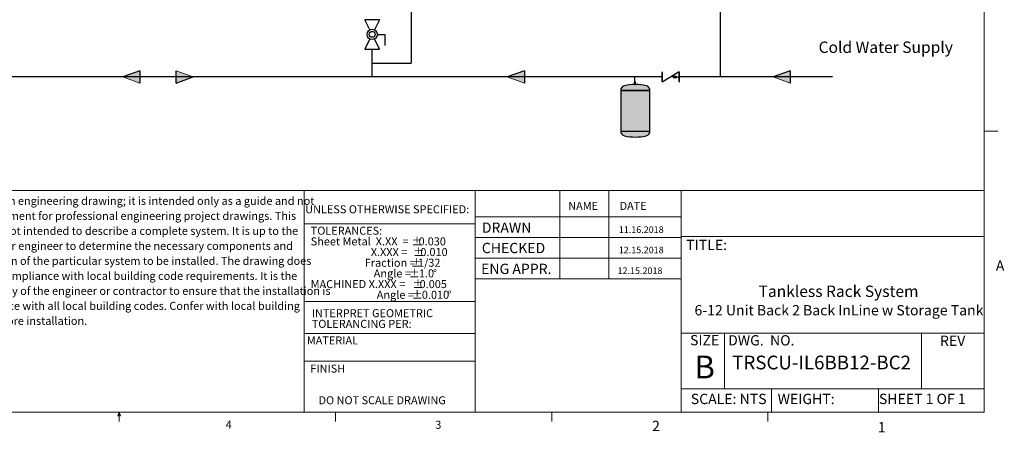
# Model space of a CAD drawing. Units: inches. Extents: x 0.4 to 16.6, y 0.2 to 10.8.
# Drawn here: x 7.6 to 16.6, y 0.2 to 4 of the extents above; entities that cross this region are included whole.
import ezdxf
from ezdxf.lldxf.tags import DXFTag

# ---------------------------------------------------------------- set-up
doc = ezdxf.new("R2010")
doc.units = ezdxf.units.IN
doc.header["$MEASUREMENT"] = 0
for name, color, linetype in [('COLD', 5, 'Continuous'), ('COLD_BYPASS', 5, 'PHANTOM'), ('COMMENTS', 7, 'Continuous'), ('FORMAT', 7, 'Continuous'), ('HOT', 1, 'Continuous'), ('TITLE_BLOCK', 179, 'Continuous')]:
    doc.layers.add(name, color=color, linetype=linetype)
doc.styles.add('SLDTEXTSTYLE0', font='TXT', dxfattribs={"width": 0.605})
doc.styles.add('SLDTEXTSTYLE1', font='TXT', dxfattribs={"width": 0.75})
tags = doc.linetypes.add('PHANTOM', pattern=[0.5, 0.25, -0.05, 0.05, -0.05, 0.05, -0.05]).pattern_tags.tags
tags[14:15] = [DXFTag(74, 4), DXFTag(75, 0), DXFTag(340, '0'), DXFTag(46, 1.0), DXFTag(50, 0.0), DXFTag(44, 0.0), DXFTag(45, 0.0)]
tags[12:13] = [DXFTag(74, 4), DXFTag(75, 0), DXFTag(340, '0'), DXFTag(46, 1.0), DXFTag(50, 0.0), DXFTag(44, 0.0), DXFTag(45, 0.0)]
tags[10:11] = [DXFTag(74, 4), DXFTag(75, 0), DXFTag(340, '0'), DXFTag(46, 1.0), DXFTag(50, 0.0), DXFTag(44, 0.0), DXFTag(45, 0.0)]
tags[8:9] = [DXFTag(74, 4), DXFTag(75, 0), DXFTag(340, '0'), DXFTag(46, 1.0), DXFTag(50, 0.0), DXFTag(44, 0.0), DXFTag(45, 0.0)]
tags[6:7] = [DXFTag(74, 4), DXFTag(75, 0), DXFTag(340, '0'), DXFTag(46, 1.0), DXFTag(50, 0.0), DXFTag(44, 0.0), DXFTag(45, 0.0)]
tags[4:5] = [DXFTag(74, 4), DXFTag(75, 0), DXFTag(340, '0'), DXFTag(46, 1.0), DXFTag(50, 0.0), DXFTag(44, 0.0), DXFTag(45, 0.0)]

# ---------------------------------------------------------------- blocks, each defined once
blk = doc.blocks.new('SW_NOTE_5')
at = {"color": 0, "attachment_point": 2, "style": 'SLDTEXTSTYLE0'}
for s, insert, char_height in [('Tankless Rack System', (0.7178, 0.1343), 0.104167), ('6-12 Unit Back 2 Back InLine w Storage Tank', (0.7215, -0.0435), 0.09375)]:
    blk.add_mtext(s, dxfattribs=dict(at, insert=insert, char_height=char_height))
blk = doc.blocks.new('SW_NOTE_6')
at = {"color": 0, "linetype": 'Continuous', "lineweight": 0, "attachment_point": 1, "style": 'SLDTEXTSTYLE0'}
for s, insert, char_height in [('TOLERANCES:', (0, 0.094), 0.072917), ('Sheet Metal  X.XX  =', (0, -0.0032), 0.072917), ('%%p', (0.9171, -0.0032), 0.07292), ('0.030', (0.9823, -0.0032), 0.07292), ('X.XXX =', (0.5469, -0.1004), 0.07292), ('%%p', (0.933, -0.1004), 0.07292), ('0.010', (0.9982, -0.1004), 0.07292), ('Fraction =', (0.4922, -0.1977), 0.07292), ('%%p', (0.9114, -0.1977), 0.07292), ('1/32', (0.9766, -0.1977), 0.07292), ('Angle =', (0.5742, -0.2949), 0.07292), ('%%p', (0.8926, -0.2949), 0.07292), ('1.0', (0.9852, -0.2949), 0.07292), ('%%d', (1.113, -0.2949), 0.07292), ('MACHINED X.XXX =', (0, -0.3921), 0.072917), ('%%p', (0.9262, -0.3921), 0.07292), ('0.005', (0.9915, -0.3921), 0.07292), ('Angle =', (0.6016, -0.4893), 0.07292), ('%%p', (0.9196, -0.4893), 0.07292), ('0.010', (1.0122, -0.4893), 0.07292), ('%%d', (1.2459, -0.4893), 0.07292)]:
    blk.add_mtext(s, dxfattribs=dict(at, insert=insert, char_height=char_height))
blk = doc.blocks.new('SW_NOTE_7')
at = {"color": 0, "linetype": 'Continuous', "lineweight": 0, "char_height": 0.072917, "attachment_point": 1, "style": 'SLDTEXTSTYLE0'}
for s, insert in [('INTERPRET GEOMETRIC', (0, 0.094)), ('TOLERANCING PER:', (0, -0.0032))]:
    blk.add_mtext(s, dxfattribs=dict(at, insert=insert))
blk = doc.blocks.new('SW_NOTE_12')
at = {"layer": 'TITLE_BLOCK', "color": 0, "char_height": 0.072917, "attachment_point": 1, "style": 'SLDTEXTSTYLE0'}
for s, insert in [('This is not an engineering drawing; it is intended only as a guide and not', (0, 0.094)), ('as a replacement for professional engineering project drawings. This', (0, -0.0426)), ('drawing is not intended to describe a complete system. It is up to the', (0, -0.1792)), ('contractor or engineer to determine the necessary components and', (0, -0.3158)), ('configuration of the particular system to be installed. The drawing does', (0, -0.4524)), ('not imply compliance with local building code requirements. It is the', (0, -0.589)), ('responsibility of the engineer or contractor to ensure that the installation is', (0, -0.7256)), ('in accordance with all local building codes. Confer with local building', (0, -0.8622)), ('officials before installation.', (0, -0.9987))]:
    blk.add_mtext(s, dxfattribs=dict(at, insert=insert))
blk = doc.blocks.new('B-vlv')
for p, q in [((0.1338, 0.1137), (0.1338, 0.1806)), ((0.1338, 0.1806), (0.2341, 0.1806)), ((0, 0.1338), (0, 0)), ((0, 0.1338), (0.0919, 0.0878)), ((0.2676, 0.1338), (0.1757, 0.0878)), ((0.2676, 0), (0.2676, 0.1338)), ((0.0919, 0.0459), (0, 0)), ((0.1757, 0.0459), (0.2676, 0))]:
    blk.add_line(p, q)
for radius in [0.0468, 0.0268]:
    blk.add_circle((0.1338, 0.0669), radius)
blk = doc.blocks.new('sc_vlv')
for p, q in [((0.1543, 0.0946), (0, 0)), ((0, 0.0946), (0, 0)), ((0.1543, 0.0946), (0.1543, 0)), ((0, 0.0087), (0, 0.0859)), ((0.1007, 0.0473), (0.0771, 0.0473)), ((0.1032, 0.0573), (0.1007, 0.0473)), ((0.1032, 0.0573), (0.1082, 0.0373)), ((0.1082, 0.0373), (0.1107, 0.0473)), ((0.1132, 0.0573), (0.1107, 0.0473)), ((0.1132, 0.0573), (0.1182, 0.0373)), ((0.1182, 0.0373), (0.1207, 0.0473)), ((0.1232, 0.0573), (0.1207, 0.0473)), ((0.1232, 0.0573), (0.1282, 0.0373)), ((0.1282, 0.0373), (0.1307, 0.0473)), ((0.1307, 0.0473), (0.1543, 0.0473)), ((0.1543, 0.0087), (0.1543, 0.0859))]:
    blk.add_line(p, q)
blk = doc.blocks.new('ColdArrow')
at = {"layer": 'COLD'}
blk.add_hatch(color=256, dxfattribs=at).paths.add_polyline_path([(39.18, -40.39), (40.04, -38.04), (40.89, -40.39)], flags=0)
at = {"layer": 'COLD', "color": 7, "linetype": 'Continuous', "lineweight": 18}
blk.add_line((39.18, -40.39), (40.04, -38.04), dxfattribs=at)
at = {"layer": 'COLD'}
for q in [(40.04, -38.04), (39.18, -40.39)]:
    blk.add_line((40.89, -40.39), q, dxfattribs=at)
blk = doc.blocks.new('HotArrow')
at = {"layer": 'HOT'}
blk.add_hatch(color=256, dxfattribs=at).paths.add_polyline_path([(39.18, -40.39), (40.04, -38.04), (40.89, -40.39)], flags=0)
at = {"layer": 'HOT', "color": 7, "linetype": 'Continuous', "lineweight": 18}
blk.add_line((39.18, -40.39), (40.04, -38.04), dxfattribs=at)
at = {"layer": 'HOT'}
for q in [(40.04, -38.04), (39.18, -40.39)]:
    blk.add_line((40.89, -40.39), q, dxfattribs=at)

msp = doc.modelspace()

# ---------------------------------------------------------------- hatches: boundary and pattern name
at = {"layer": 'HOT'}
h = msp.add_hatch(color=256, dxfattribs=at)
edge = h.paths.add_edge_path(flags=0)
edge.add_arc((13.2895, 3.3213), 0.0438, 0, 77.94726)
edge.add_ellipse((13.1999, 3.1928), major_axis=(0.2982, 0), ratio=0.608682, start_angle=70.66976, end_angle=109.33024)
edge.add_arc((13.1104, 3.3213), 0.0438, 102.05274, 180)
edge.add_line((13.0666, 3.3213), (13.3333, 3.3213))
msp.add_hatch(color=256, dxfattribs=at).paths.add_polyline_path([(13.3333, 3.3213), (13.0666, 3.3213), (13.0666, 2.9493), (13.3333, 2.9493)], flags=0)
h = msp.add_hatch(color=256, dxfattribs=at)
edge = h.paths.add_edge_path(flags=0)
edge.add_arc((13.1104, 2.9493), 0.0438, 180, 257.94726)
edge.add_ellipse((13.1999, 3.0778), major_axis=(0.2982, 0), ratio=0.608665, start_angle=250.67025, end_angle=289.32975)
edge.add_arc((13.2895, 2.9493), 0.0438, 282.05274, 360)
edge.add_line((13.3333, 2.9493), (13.0666, 2.9493))

# ---------------------------------------------------------------- linework, layer by layer
at = {"color": 7, "linetype": 'Continuous', "lineweight": 18}
for p, q in [((16.3763, 0.3921), (16.3763, 10.6421)), ((13.0666, 3.3213), (13.0666, 2.9493)), ((13.3333, 2.9493), (13.3333, 3.3213)), ((16.3763, 2.9503), (16.5013, 2.9503)), ((6.8862, 2.4086), (16.3763, 2.4086)), ((10.1848, 0.3921), (10.1848, 2.4086)), ((11.742, 2.4086), (11.742, 0.3921)), ((12.5111, 2.4086), (12.5111, 1.6064)), ((12.9583, 2.4086), (12.9583, 1.6064)), ((13.6175, 2.4086), (13.6175, 0.3921)), ((11.742, 2.1689), (13.6175, 2.1689)), ((11.742, 2.1064), (10.1848, 2.1064)), ((11.742, 1.9814), (13.6175, 1.9814)), ((13.6175, 1.9893), (16.3763, 1.9893)), ((11.742, 1.7939), (13.6175, 1.7939)), ((13.6175, 1.6064), (11.742, 1.6064)), ((10.1848, 1.4003), (11.742, 1.4003)), ((10.1848, 1.1064), (11.742, 1.1064)), ((13.6175, 1.1119), (16.3763, 1.1119)), ((14.0131, 1.1119), (14.0131, 0.605)), ((15.8043, 1.1119), (15.8043, 0.605)), ((10.1848, 0.8553), (11.742, 0.8553)), ((13.6175, 0.605), (16.3763, 0.605)), ((14.4407, 0.605), (14.4407, 0.3921)), ((15.4126, 0.605), (15.4126, 0.3921)), ((16.3763, 0.3921), (0.6263, 0.3921)), ((8.4878, 0.3575), (8.501, 0.3921)), ((8.501, 0.3921), (8.501, 0.3073)), ((8.501, 0.3921), (8.5136, 0.3575)), ((10.4698, 0.3921), (10.4698, 0.3073)), ((12.4385, 0.3921), (12.4385, 0.3073)), ((14.4073, 0.3921), (14.4073, 0.3073)), ((8.5136, 0.3575), (8.4878, 0.3575))]:
    msp.add_line(p, q, dxfattribs=at)
for p, q in [((13.1955, 3.3962), (13.1955, 3.4435)), ((13.0666, 3.3213), (13.3333, 3.3213)), ((13.0666, 3.3213), (13.3333, 3.3213)), ((13.0666, 3.3213), (13.0666, 2.9493)), ((13.3333, 3.3213), (13.0666, 3.3213)), ((13.1912, 3.3743), (13.1912, 3.3962)), ((13.1999, 3.3962), (13.1912, 3.3962)), ((13.1912, 3.3962), (13.1912, 3.3743)), ((13.1999, 3.3962), (13.1912, 3.3962)), ((13.1912, 3.3743), (13.1999, 3.3743)), ((13.1999, 3.3743), (13.1999, 3.3962)), ((13.1999, 3.3743), (13.1999, 3.3962)), ((13.3333, 2.9493), (13.3333, 3.3213)), ((13.0666, 2.9493), (13.3333, 2.9493)), ((13.0666, 2.9493), (13.3333, 2.9493)), ((13.0666, 2.9493), (13.3333, 2.9493))]:
    msp.add_line(p, q)
at = {"color": 7, "linetype": 'Continuous'}
for centre, start, end in [((13.1104, 3.3213), 102.05274, 180), ((13.2895, 3.3213), 0, 77.94726), ((13.1104, 2.9493), 180, 257.94726), ((13.2895, 2.9493), 282.05274, 0)]:
    msp.add_arc(centre, 0.0438, start, end, dxfattribs=at)
for centre, start, end in [((13.1104, 3.3213), 102.05274, 180), ((13.2895, 3.3213), 0, 77.94726), ((13.1104, 2.9493), 180, 257.94726), ((13.2895, 2.9493), 282.05274, 0)]:
    msp.add_arc(centre, 0.0438, start, end)
at = {"color": 7, "linetype": 'Continuous', "lineweight": 18}
for centre, ratio, start_param, end_param in [((13.1999, 3.1928), 0.608682, 1.23342, 1.908173), ((13.1999, 3.0778), 0.608665, 4.375021, 5.049757)]:
    msp.add_ellipse(centre, major_axis=(0.2982, 0), ratio=ratio, start_param=start_param, end_param=end_param, dxfattribs=at)
for centre, ratio, start_param, end_param in [((13.1999, 3.1928), 0.608686, 1.233418, 1.908175), ((13.1999, 3.0778), 0.608683, 4.375012, 5.049766)]:
    msp.add_ellipse(centre, major_axis=(0.2982, 0), ratio=ratio, start_param=start_param, end_param=end_param)
at = {"layer": 'COLD'}
for p, q in [((13.9755, 3.4435), (13.9755, 9.5049)), ((10.8044, 3.4435), (10.8044, 3.6976)), ((8.5319, 3.4435), (6.637, 3.4435)), ((9.1748, 3.4435), (8.5319, 3.4435)), ((10.8044, 3.4435), (9.1748, 3.4435)), ((13.4432, 3.4435), (10.8044, 3.4435)), ((14.9958, 3.4435), (13.5975, 3.4435))]:
    msp.add_line(p, q, dxfattribs=at)
at = {"layer": 'COLD_BYPASS'}
for p in [(11.1582, 4.0468), (10.8044, 3.5706)]:
    msp.add_line(p, (11.1582, 3.5706), dxfattribs=at)

# ---------------------------------------------------------------- block references
at = {"color": 7, "linetype": 'Continuous', "rotation": 270.0000000000014}
msp.add_blockref('B-vlv', (10.7375, 3.9652), dxfattribs=at)
at = {"color": 7, "linetype": 'Continuous'}
msp.add_blockref('sc_vlv', (13.4432, 3.3962), dxfattribs=at)
for name, p in [('SW_NOTE_12', (6.9461, 2.2578)), ('SW_NOTE_5', (14.3322, 1.4097))]:
    msp.add_blockref(name, p)
at = {"color": 7, "linetype": 'Continuous', "lineweight": 0}
for name, p in [('SW_NOTE_6', (10.2441, 1.9859)), ('SW_NOTE_7', (10.2535, 1.2349))]:
    msp.add_blockref(name, p, dxfattribs=at)
at = {"layer": 'COLD', "xscale": 0.06666666666666667, "yscale": 0.06666666666666667, "zscale": 0.06666666666666667, "rotation": 90.0000000000002}
for p in [(5.996, 0.7744), (9.4974, 0.7744), (11.9177, 0.7744)]:
    msp.add_blockref('ColdArrow', p, dxfattribs=at)
at = {"layer": 'HOT', "xscale": 0.06666666666666667, "yscale": 0.06666666666666667, "zscale": 0.06666666666666667, "rotation": 270.0000000000006}
msp.add_blockref('HotArrow', (11.7107, 6.1126), dxfattribs=at)

# ---------------------------------------------------------------- texts
at = {"color": 7, "linetype": 'Continuous', "lineweight": 0}
for s, insert, char_height, attachment_point, style in [('UNLESS OTHERWISE SPECIFIED:', (10.194, 2.2749), 0.072917, 1, 'SLDTEXTSTYLE0'), ('NAME', (12.5889, 2.3062), 0.07292, 1, 'SLDTEXTSTYLE0'), ('DATE', (13.0561, 2.3062), 0.07292, 1, 'SLDTEXTSTYLE0'), ('DRAWN', (11.802, 2.1181), 0.09375, 1, 'SLDTEXTSTYLE0'), ('CHECKED', (11.802, 1.9328), 0.09375, 1, 'SLDTEXTSTYLE0'), ('TITLE:', (13.6634, 1.9611), 0.09375, 1, 'SLDTEXTSTYLE0'), ('ENG APPR.', (11.7956, 1.7428), 0.09375, 1, 'SLDTEXTSTYLE0'), ('A', (16.4821, 1.7726), 0.0937, 1, 'SLDTEXTSTYLE1'), ('MATERIAL', (10.2091, 1.0806), 0.07292, 1, 'SLDTEXTSTYLE0'), ('SIZE', (13.6983, 1.0936), 0.09375, 1, 'SLDTEXTSTYLE0'), ('DWG.  NO.', (14.0448, 1.0922), 0.09375, 1, 'SLDTEXTSTYLE0'), ('REV', (15.9741, 1.0883), 0.09375, 1, 'SLDTEXTSTYLE0'), ('B', (13.7376, 0.9068), 0.2083, 1, 'SLDTEXTSTYLE0'), ('FINISH', (10.241, 0.8242), 0.07292, 1, 'SLDTEXTSTYLE0'), ('SCALE: NTS', (13.7049, 0.5584), 0.09375, 1, 'SLDTEXTSTYLE0'), ('WEIGHT:', (14.4957, 0.5584), 0.09375, 1, 'SLDTEXTSTYLE0'), ('SHEET 1 OF 1', (15.4177, 0.5587), 0.09375, 1, 'SLDTEXTSTYLE0'), ('DO NOT SCALE DRAWING', (10.8947, 0.5359), 0.072917, 2, 'SLDTEXTSTYLE0'), ('4', (9.4701, 0.3146), 0.0729, 1, 'SLDTEXTSTYLE0'), ('3', (11.3788, 0.3125), 0.0729, 1, 'SLDTEXTSTYLE0'), ('2', (13.3523, 0.3124), 0.0937, 1, 'SLDTEXTSTYLE0'), ('1', (15.4083, 0.3014), 0.0937, 1, 'SLDTEXTSTYLE0')]:
    msp.add_mtext(s, dxfattribs=dict(at, insert=insert, char_height=char_height, attachment_point=attachment_point, style=style))
at = {"char_height": 0.06, "attachment_point": 1, "style": 'SLDTEXTSTYLE1'}
for s, insert in [('11.16.2018', (13.049, 2.0835)), ('12.15.2018', (13.049, 1.8983))]:
    msp.add_mtext(s, dxfattribs=dict(at, insert=insert))
at = {"layer": 'COMMENTS', "insert": (14.8685, 3.7663), "char_height": 0.104167, "attachment_point": 1, "style": 'SLDTEXTSTYLE0'}
msp.add_mtext('Cold Water Supply', dxfattribs=at)
at = {"layer": 'FORMAT', "color": 7, "attachment_point": 2}
for s, insert, char_height, style in [('12.15.2018', (13.2421, 1.7092), 0.06, 'SLDTEXTSTYLE1'), ('TRSCU-IL6BB12-BC2', (14.8958, 0.9058), 0.125, 'SLDTEXTSTYLE0')]:
    msp.add_mtext(s, dxfattribs=dict(at, insert=insert, char_height=char_height, style=style))

doc.saveas('drawing.dxf')
